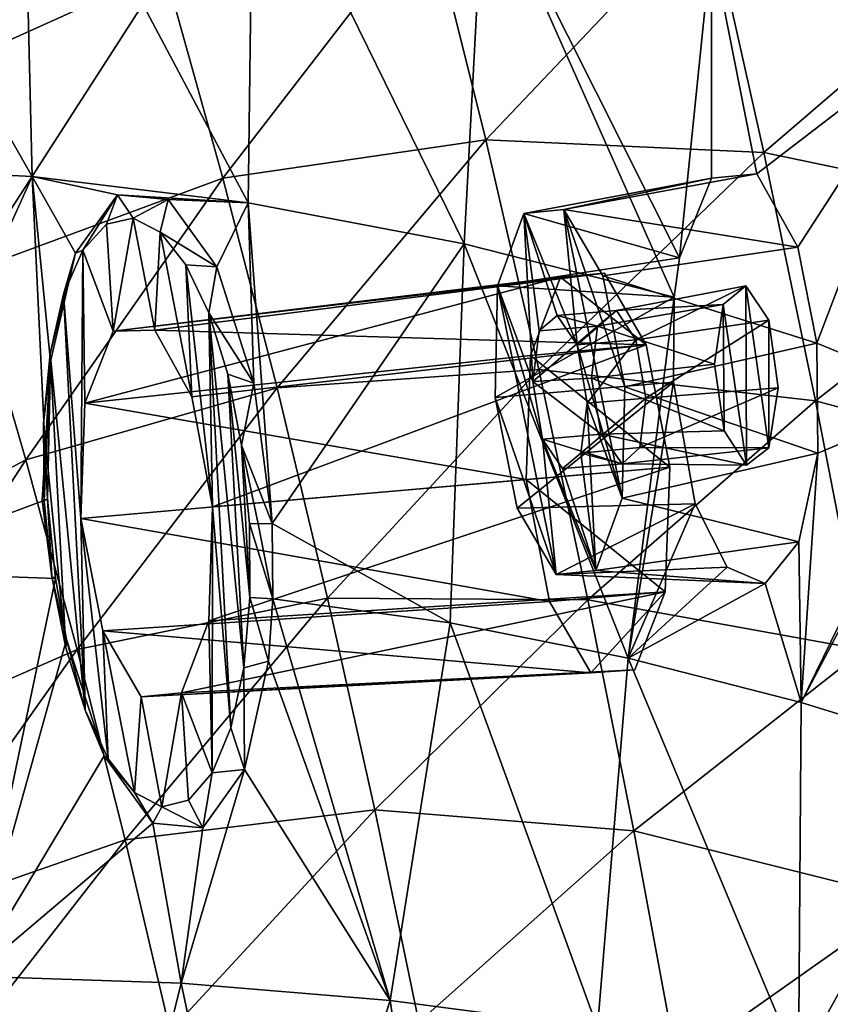
# Model space of a CAD drawing. Units: inches. Extents: x -8 to 238, y -75 to 99.
# Drawn here: x 10 to 16, y -2 to 5 of the extents above; entities that cross this region are included whole.
import ezdxf

# ---------------------------------------------------------------- set-up
doc = ezdxf.new("R2010")
doc.units = ezdxf.units.IN
doc.header["$MEASUREMENT"] = 0
doc.layers.add('699', color=7, linetype='Continuous')

msp = doc.modelspace()

# ---------------------------------------------------------------- linework, layer by layer
at = {"layer": '699', "color": 5, "linetype": 'Continuous'}
for points in [[(8.2303, 7.2378, 679.7662), (9.8509, 7.1185, 675.38), (9.9193, 4.2792, 675.7312), (8.2303, 7.2378, 679.7662)], [(8.3966, 4.3554, 679.8773), (8.2303, 7.2378, 679.7662), (9.9193, 4.2792, 675.7312), (8.3966, 4.3554, 679.8773)], [(9.0614, 4.9356, 739.3939), (10.4165, 7.2213, 737.3065), (8.6087, 6.2539, 739.2971), (9.0614, 4.9356, 739.3939)], [(9.0614, 4.9356, 739.3939), (10.8618, 5.7496, 737.4101), (10.4165, 7.2213, 737.3065), (9.0614, 4.9356, 739.3939)], [(9.8509, 7.1185, 675.38), (11.4906, 6.8591, 671.0292), (11.4556, 4.0936, 671.6127), (9.8509, 7.1185, 675.38)], [(9.9193, 4.2792, 675.7312), (9.8509, 7.1185, 675.38), (11.4556, 4.0936, 671.6127), (9.9193, 4.2792, 675.7312)], [(11.4556, 4.0936, 671.6127), (11.4906, 6.8591, 671.0292), (12.9931, 3.8019, 667.533), (11.4556, 4.0936, 671.6127)], [(11.4906, 6.8591, 671.0292), (13.1338, 6.4641, 666.7282), (12.9931, 3.8019, 667.533), (11.4906, 6.8591, 671.0292)], [(12.9931, 3.8019, 667.533), (13.1338, 6.4641, 666.7282), (14.4871, 3.4231, 663.5954), (12.9931, 3.8019, 667.533)], [(13.1338, 6.4641, 666.7282), (14.7509, 5.9315, 662.5327), (14.525, 3.7024, 663.4508), (13.1338, 6.4641, 666.7282)], [(14.4871, 3.4231, 663.5954), (13.1338, 6.4641, 666.7282), (14.525, 3.7024, 663.4508), (14.4871, 3.4231, 663.5954)], [(11.2758, 4.2681, 737.5019), (12.742, 6.1651, 735.1896), (10.8618, 5.7496, 737.4101), (11.2758, 4.2681, 737.5019)], [(11.2758, 4.2681, 737.5019), (13.1462, 4.5407, 735.2873), (12.742, 6.1651, 735.1896), (11.2758, 4.2681, 737.5019)], [(13.1462, 4.5407, 735.2873), (14.7297, 6.209, 732.672), (12.742, 6.1651, 735.1896), (13.1462, 4.5407, 735.2873)], [(13.1462, 4.5407, 735.2873), (15.1244, 4.4511, 732.7683), (14.7297, 6.209, 732.672), (13.1462, 4.5407, 735.2873)], [(15.1244, 4.4511, 732.7683), (16.8128, 5.8995, 729.827), (14.7297, 6.209, 732.672), (15.1244, 4.4511, 732.7683)], [(14.525, 3.7024, 663.4508), (14.7509, 5.9315, 662.5327), (14.7522, 4.2684, 662.7585), (14.525, 3.7024, 663.4508)], [(16.3121, 5.6777, 658.4648), (16.3295, 5.2602, 658.4593), (14.7509, 5.9315, 662.5327), (16.3121, 5.6777, 658.4648)], [(14.7509, 5.9315, 662.5327), (16.3295, 5.2602, 658.4593), (15.0744, 4.2978, 661.8932), (14.7509, 5.9315, 662.5327)], [(14.7522, 4.2684, 662.7585), (14.7509, 5.9315, 662.5327), (15.0744, 4.2978, 661.8932), (14.7522, 4.2684, 662.7585)], [(15.1244, 4.4511, 732.7683), (17.1992, 4.0168, 729.9139), (16.8128, 5.8995, 729.827), (15.1244, 4.4511, 732.7683)], [(9.4821, 3.6057, 739.4782), (10.8618, 5.7496, 737.4101), (9.0614, 4.9356, 739.3939), (9.4821, 3.6057, 739.4782)], [(9.4821, 3.6057, 739.4782), (11.2758, 4.2681, 737.5019), (10.8618, 5.7496, 737.4101), (9.4821, 3.6057, 739.4782)], [(15.0744, 4.2978, 661.8932), (16.3295, 5.2602, 658.4593), (15.366, 3.7772, 661.187), (15.0744, 4.2978, 661.8932)], [(15.366, 3.7772, 661.187), (16.3295, 5.2602, 658.4593), (15.4999, 3.0961, 660.925), (15.366, 3.7772, 661.187)], [(16.3295, 5.2602, 658.4593), (16.4504, 2.7053, 658.4304), (15.4999, 3.0961, 660.925), (16.3295, 5.2602, 658.4593)], [(11.6616, 2.7783, 737.5829), (13.1462, 4.5407, 735.2873), (11.2758, 4.2681, 737.5019), (11.6616, 2.7783, 737.5829)], [(11.6616, 2.7783, 737.5829), (13.5224, 2.9089, 735.3745), (13.1462, 4.5407, 735.2873), (11.6616, 2.7783, 737.5829)], [(13.5224, 2.9089, 735.3745), (15.1244, 4.4511, 732.7683), (13.1462, 4.5407, 735.2873), (13.5224, 2.9089, 735.3745)], [(13.5224, 2.9089, 735.3745), (15.492, 2.6863, 732.8545), (15.1244, 4.4511, 732.7683), (13.5224, 2.9089, 735.3745)], [(15.492, 2.6863, 732.8545), (17.1992, 4.0168, 729.9139), (15.1244, 4.4511, 732.7683), (15.492, 2.6863, 732.8545)], [(8.6533, 1.4733, 679.7937), (8.3966, 4.3554, 679.8773), (9.9193, 4.2792, 675.7312), (8.6533, 1.4733, 679.7937)], [(8.6533, 1.4733, 679.7937), (9.9193, 4.2792, 675.7312), (10.0282, 1.987, 675.9114), (8.6533, 1.4733, 679.7937)], [(9.9193, 4.2792, 675.7312), (11.4556, 4.0936, 671.6127), (10.5251, 4.1501, 674.1155), (9.9193, 4.2792, 675.7312)], [(10.0282, 1.987, 675.9114), (9.9193, 4.2792, 675.7312), (10.0508, 2.9639, 675.6401), (10.0282, 1.987, 675.9114)], [(10.0508, 2.9639, 675.6401), (9.9193, 4.2792, 675.7312), (10.2279, 3.7347, 675.0059), (10.0508, 2.9639, 675.6401)], [(10.2279, 3.7347, 675.0059), (9.9193, 4.2792, 675.7312), (10.5251, 4.1501, 674.1155), (10.2279, 3.7347, 675.0059)], [(14.7522, 4.2684, 662.7585), (15.0744, 4.2978, 661.8932), (13.7011, 4.0451, 661.4418), (14.7522, 4.2684, 662.7585)], [(15.0744, 4.2978, 661.8932), (15.366, 3.7772, 661.187), (13.7011, 4.0451, 661.4418), (15.0744, 4.2978, 661.8932)], [(9.8741, 2.266, 739.5514), (11.2758, 4.2681, 737.5019), (9.4821, 3.6057, 739.4782), (9.8741, 2.266, 739.5514)], [(9.8741, 2.266, 739.5514), (11.6616, 2.7783, 737.5829), (11.2758, 4.2681, 737.5019), (9.8741, 2.266, 739.5514)], [(14.525, 3.7024, 663.4508), (14.7522, 4.2684, 662.7585), (13.4177, 4.0167, 662.2246), (14.525, 3.7024, 663.4508)], [(13.4177, 4.0167, 662.2246), (14.7522, 4.2684, 662.7585), (13.7011, 4.0451, 661.4418), (13.4177, 4.0167, 662.2246)], [(10.2279, 3.7347, 675.0059), (10.5251, 4.1501, 674.1155), (10.2786, 3.7565, 674.5769), (10.2279, 3.7347, 675.0059)], [(10.2786, 3.7565, 674.5769), (10.5251, 4.1501, 674.1155), (10.4485, 3.9421, 674.0797), (10.2786, 3.7565, 674.5769)], [(10.4485, 3.9421, 674.0797), (10.5251, 4.1501, 674.1155), (10.6367, 3.9838, 673.5622), (10.4485, 3.9421, 674.0797)], [(10.5251, 4.1501, 674.1155), (11.4556, 4.0936, 671.6127), (10.8869, 4.117, 673.1488), (10.5251, 4.1501, 674.1155)], [(10.5251, 4.1501, 674.1155), (10.8869, 4.117, 673.1488), (10.6367, 3.9838, 673.5622), (10.5251, 4.1501, 674.1155)], [(10.6367, 3.9838, 673.5622), (10.8869, 4.117, 673.1488), (10.8295, 3.8837, 673.0607), (10.6367, 3.9838, 673.5622)], [(10.8869, 4.117, 673.1488), (11.2325, 3.6372, 672.3066), (10.8295, 3.8837, 673.0607), (10.8869, 4.117, 673.1488)], [(10.8869, 4.117, 673.1488), (11.4556, 4.0936, 671.6127), (11.2325, 3.6372, 672.3066), (10.8869, 4.117, 673.1488)], [(11.2325, 3.6372, 672.3066), (11.4556, 4.0936, 671.6127), (11.4962, 2.8103, 671.7551), (11.2325, 3.6372, 672.3066)], [(11.4556, 4.0936, 671.6127), (12.9931, 3.8019, 667.533), (11.6259, 1.8125, 671.6036), (11.4556, 4.0936, 671.6127)], [(11.4962, 2.8103, 671.7551), (11.4556, 4.0936, 671.6127), (11.6259, 1.8125, 671.6036), (11.4962, 2.8103, 671.7551)], [(13.2304, 3.5027, 662.8602), (13.4177, 4.0167, 662.2246), (13.4811, 2.8237, 662.3364), (13.2304, 3.5027, 662.8602)], [(13.2304, 3.5027, 662.8602), (14.525, 3.7024, 663.4508), (13.4177, 4.0167, 662.2246), (13.2304, 3.5027, 662.8602)], [(13.4177, 4.0167, 662.2246), (13.7011, 4.0451, 661.4418), (13.7971, 3.0831, 661.4091), (13.4177, 4.0167, 662.2246)], [(13.4811, 2.8237, 662.3364), (13.4177, 4.0167, 662.2246), (13.5256, 3.1822, 662.1289), (13.4811, 2.8237, 662.3364)], [(13.5256, 3.1822, 662.1289), (13.4177, 4.0167, 662.2246), (13.6547, 3.2916, 661.7492), (13.5256, 3.1822, 662.1289)], [(13.6547, 3.2916, 661.7492), (13.4177, 4.0167, 662.2246), (13.7971, 3.0831, 661.4091), (13.6547, 3.2916, 661.7492)], [(13.7011, 4.0451, 661.4418), (13.9776, 3.5735, 660.7975), (14.135, 2.7857, 660.555), (13.7011, 4.0451, 661.4418)], [(13.7011, 4.0451, 661.4418), (14.135, 2.7857, 660.555), (14.1169, 1.9928, 660.7943), (13.7011, 4.0451, 661.4418)], [(13.7011, 4.0451, 661.4418), (14.1169, 1.9928, 660.7943), (13.7971, 3.0831, 661.4091), (13.7011, 4.0451, 661.4418)], [(13.7011, 4.0451, 661.4418), (15.366, 3.7772, 661.187), (13.9776, 3.5735, 660.7975), (13.7011, 4.0451, 661.4418)], [(15.492, 2.6863, 732.8545), (17.5598, 2.1274, 729.9911), (17.1992, 4.0168, 729.9139), (15.492, 2.6863, 732.8545)], [(10.2786, 3.7565, 674.5769), (10.4485, 3.9421, 674.0797), (10.4965, 3.1801, 674.102), (10.2786, 3.7565, 674.5769)], [(10.4485, 3.9421, 674.0797), (10.6367, 3.9838, 673.5622), (10.4965, 3.1801, 674.102), (10.4485, 3.9421, 674.0797)], [(10.4965, 3.1801, 674.102), (10.6367, 3.9838, 673.5622), (10.7917, 3.1868, 673.3006), (10.4965, 3.1801, 674.102)], [(10.6367, 3.9838, 673.5622), (10.8295, 3.8837, 673.0607), (10.7917, 3.1868, 673.3006), (10.6367, 3.9838, 673.5622)], [(10.7917, 3.1868, 673.3006), (10.8295, 3.8837, 673.0607), (11.0544, 2.7145, 672.6839), (10.7917, 3.1868, 673.3006)], [(10.8295, 3.8837, 673.0607), (11.2325, 3.6372, 672.3066), (11.0135, 3.6513, 672.6088), (10.8295, 3.8837, 673.0607)], [(10.8295, 3.8837, 673.0607), (11.0135, 3.6513, 672.6088), (11.0544, 2.7145, 672.6839), (10.8295, 3.8837, 673.0607)], [(12.9931, 3.8019, 667.533), (12.8923, 1.1064, 668.3127), (11.6259, 1.8125, 671.6036), (12.9931, 3.8019, 667.533)], [(14.1583, 0.8568, 664.9247), (12.8923, 1.1064, 668.3127), (12.9931, 3.8019, 667.533), (14.1583, 0.8568, 664.9247)], [(14.1583, 0.8568, 664.9247), (12.9931, 3.8019, 667.533), (14.4871, 3.4231, 663.5954), (14.1583, 0.8568, 664.9247)], [(10.0508, 2.9639, 675.6401), (10.2279, 3.7347, 675.0059), (10.0477, 3.0227, 675.3534), (10.0508, 2.9639, 675.6401)], [(10.0477, 3.0227, 675.3534), (10.2279, 3.7347, 675.0059), (10.1425, 3.4435, 675.0095), (10.0477, 3.0227, 675.3534)], [(10.1425, 3.4435, 675.0095), (10.2279, 3.7347, 675.0059), (10.2786, 3.7565, 674.5769), (10.1425, 3.4435, 675.0095)], [(10.1425, 3.4435, 675.0095), (10.2786, 3.7565, 674.5769), (10.266, 1.8488, 675.0053), (10.1425, 3.4435, 675.0095)], [(10.266, 1.8488, 675.0053), (10.2786, 3.7565, 674.5769), (10.2946, 2.6685, 674.7553), (10.266, 1.8488, 675.0053)], [(10.2946, 2.6685, 674.7553), (10.2786, 3.7565, 674.5769), (10.4965, 3.1801, 674.102), (10.2946, 2.6685, 674.7553)], [(15.366, 3.7772, 661.187), (15.4999, 3.0961, 660.925), (13.9776, 3.5735, 660.7975), (15.366, 3.7772, 661.187)], [(11.0135, 3.6513, 672.6088), (11.2325, 3.6372, 672.3066), (11.1759, 3.3102, 672.2369), (11.0135, 3.6513, 672.6088)], [(11.0135, 3.6513, 672.6088), (11.1759, 3.3102, 672.2369), (11.2026, 1.9306, 672.4423), (11.0135, 3.6513, 672.6088)], [(11.0135, 3.6513, 672.6088), (11.2026, 1.9306, 672.4423), (11.0544, 2.7145, 672.6839), (11.0135, 3.6513, 672.6088)], [(14.4871, 3.4231, 663.5954), (14.525, 3.7024, 663.4508), (13.2304, 3.5027, 662.8602), (14.4871, 3.4231, 663.5954)], [(8.1426, 1.3505, 741.3001), (9.8741, 2.266, 739.5514), (9.4821, 3.6057, 739.4782), (8.1426, 1.3505, 741.3001)], [(10.4965, 3.1801, 674.102), (10.7917, 3.1868, 673.3006), (13.9913, 3.5931, 674.4752), (10.4965, 3.1801, 674.102)], [(13.6765, 3.5634, 675.3343), (10.4965, 3.1801, 674.102), (13.9913, 3.5931, 674.4752), (13.6765, 3.5634, 675.3343)], [(13.9913, 3.5931, 674.4752), (10.7917, 3.1868, 673.3006), (14.2877, 3.083, 673.7768), (13.9913, 3.5931, 674.4752)], [(11.2325, 3.6372, 672.3066), (11.4962, 2.8103, 671.7551), (11.1759, 3.3102, 672.2369), (11.2325, 3.6372, 672.3066)], [(13.6765, 3.5634, 675.3343), (13.9913, 3.5931, 674.4752), (14.2877, 3.083, 673.7768), (13.6765, 3.5634, 675.3343)], [(13.9776, 3.5735, 660.7975), (15.4999, 3.0961, 660.925), (14.135, 2.7857, 660.555), (13.9776, 3.5735, 660.7975)], [(10.2946, 2.6685, 674.7553), (10.4965, 3.1801, 674.102), (13.6765, 3.5634, 675.3343), (10.2946, 2.6685, 674.7553)], [(13.464, 3.0066, 676.0251), (10.2946, 2.6685, 674.7553), (13.6765, 3.5634, 675.3343), (13.464, 3.0066, 676.0251)], [(13.2123, 2.7098, 663.0995), (13.2304, 3.5027, 662.8602), (13.6463, 1.4504, 662.2127), (13.2123, 2.7098, 663.0995)], [(13.2123, 2.7098, 663.0995), (14.4871, 3.4231, 663.5954), (13.2304, 3.5027, 662.8602), (13.2123, 2.7098, 663.0995)], [(13.6463, 1.4504, 662.2127), (13.2304, 3.5027, 662.8602), (13.5503, 2.4125, 662.2454), (13.6463, 1.4504, 662.2127)], [(13.5503, 2.4125, 662.2454), (13.2304, 3.5027, 662.8602), (13.4811, 2.8237, 662.3364), (13.5503, 2.4125, 662.2454)], [(13.464, 3.0066, 676.0251), (13.6765, 3.5634, 675.3343), (14.2877, 3.083, 673.7768), (13.464, 3.0066, 676.0251)], [(14.0756, 3.327, 661.8921), (14.2144, 3.1195, 661.5615), (14.9967, 3.5027, 662.2221), (14.0756, 3.327, 661.8921)], [(14.8352, 3.3701, 662.6742), (14.0756, 3.327, 661.8921), (14.9967, 3.5027, 662.2221), (14.8352, 3.3701, 662.6742)], [(14.9967, 3.5027, 662.2221), (14.2144, 3.1195, 661.5615), (15.1584, 3.258, 661.8264), (14.9967, 3.5027, 662.2221)], [(14.8352, 3.3701, 662.6742), (14.9967, 3.5027, 662.2221), (14.9999, 2.229, 662.4061), (14.8352, 3.3701, 662.6742)], [(14.9967, 3.5027, 662.2221), (15.1584, 3.258, 661.8264), (15.16, 2.3518, 661.9592), (14.9967, 3.5027, 662.2221)], [(14.9967, 3.5027, 662.2221), (15.16, 2.3518, 661.9592), (14.9999, 2.229, 662.4061), (14.9967, 3.5027, 662.2221)], [(10.0477, 3.0227, 675.3534), (10.1425, 3.4435, 675.0095), (10.2954, 0.4867, 675.2207), (10.0477, 3.0227, 675.3534)], [(10.2954, 0.4867, 675.2207), (10.1425, 3.4435, 675.0095), (10.266, 1.8488, 675.0053), (10.2954, 0.4867, 675.2207)], [(14.481, 2.8179, 663.7073), (14.4871, 3.4231, 663.5954), (13.2123, 2.7098, 663.0995), (14.481, 2.8179, 663.7073)], [(13.9411, 3.2149, 662.2871), (14.0756, 3.327, 661.8921), (14.8352, 3.3701, 662.6742), (13.9411, 3.2149, 662.2871)], [(14.7721, 2.9463, 662.9071), (13.9411, 3.2149, 662.2871), (14.8352, 3.3701, 662.6742), (14.7721, 2.9463, 662.9071)], [(14.1583, 0.8568, 664.9247), (14.4871, 3.4231, 663.5954), (14.481, 2.8179, 663.7073), (14.1583, 0.8568, 664.9247)], [(14.8411, 2.471, 662.7943), (14.7721, 2.9463, 662.9071), (14.8352, 3.3701, 662.6742), (14.8411, 2.471, 662.7943)], [(14.8411, 2.471, 662.7943), (14.8352, 3.3701, 662.6742), (14.9999, 2.229, 662.4061), (14.8411, 2.471, 662.7943)], [(11.1759, 3.3102, 672.2369), (11.4962, 2.8103, 671.7551), (11.3104, 2.8752, 671.959), (11.1759, 3.3102, 672.2369)], [(11.1759, 3.3102, 672.2369), (11.3104, 2.8752, 671.959), (11.4241, 0.7881, 672.0793), (11.1759, 3.3102, 672.2369)], [(11.1759, 3.3102, 672.2369), (11.4241, 0.7881, 672.0793), (11.333, 0.3603, 672.4185), (11.1759, 3.3102, 672.2369)], [(11.1759, 3.3102, 672.2369), (11.333, 0.3603, 672.4185), (11.2026, 1.9306, 672.4423), (11.1759, 3.3102, 672.2369)], [(13.5256, 3.1822, 662.1289), (13.6547, 3.2916, 661.7492), (13.9411, 3.2149, 662.2871), (13.5256, 3.1822, 662.1289)], [(13.6547, 3.2916, 661.7492), (13.7971, 3.0831, 661.4091), (14.0756, 3.327, 661.8921), (13.6547, 3.2916, 661.7492)], [(13.9411, 3.2149, 662.2871), (13.6547, 3.2916, 661.7492), (14.0756, 3.327, 661.8921), (13.9411, 3.2149, 662.2871)], [(13.7971, 3.0831, 661.4091), (14.2144, 3.1195, 661.5615), (14.0756, 3.327, 661.8921), (13.7971, 3.0831, 661.4091)], [(14.2144, 3.1195, 661.5615), (14.2839, 2.7033, 661.471), (15.1584, 3.258, 661.8264), (14.2144, 3.1195, 661.5615)], [(15.1584, 3.258, 661.8264), (14.2839, 2.7033, 661.471), (15.2268, 2.7768, 661.716), (15.1584, 3.258, 661.8264)], [(15.1584, 3.258, 661.8264), (15.2268, 2.7768, 661.716), (15.16, 2.3518, 661.9592), (15.1584, 3.258, 661.8264)], [(10.7917, 3.1868, 673.3006), (11.0544, 2.7145, 672.6839), (14.2877, 3.083, 673.7768), (10.7917, 3.1868, 673.3006)], [(13.4811, 2.8237, 662.3364), (13.5256, 3.1822, 662.1289), (13.9411, 3.2149, 662.2871), (13.4811, 2.8237, 662.3364)], [(13.8988, 2.8455, 662.4913), (13.4811, 2.8237, 662.3364), (13.9411, 3.2149, 662.2871), (13.8988, 2.8455, 662.4913)], [(13.8988, 2.8455, 662.4913), (13.9411, 3.2149, 662.2871), (14.7721, 2.9463, 662.9071), (13.8988, 2.8455, 662.4913)], [(11.0544, 2.7145, 672.6839), (11.2026, 1.9306, 672.4423), (14.2877, 3.083, 673.7768), (11.0544, 2.7145, 672.6839)], [(11.2026, 1.9306, 672.4423), (14.4548, 2.2148, 673.5027), (14.2877, 3.083, 673.7768), (11.2026, 1.9306, 672.4423)], [(14.4548, 2.2148, 673.5027), (13.464, 3.0066, 676.0251), (14.2877, 3.083, 673.7768), (14.4548, 2.2148, 673.5027)], [(13.7971, 3.0831, 661.4091), (13.8663, 2.6693, 661.3185), (14.2144, 3.1195, 661.5615), (13.7971, 3.0831, 661.4091)], [(13.7971, 3.0831, 661.4091), (14.1169, 1.9928, 660.7943), (13.8663, 2.6693, 661.3185), (13.7971, 3.0831, 661.4091)], [(14.2144, 3.1195, 661.5615), (13.8663, 2.6693, 661.3185), (14.2839, 2.7033, 661.471), (14.2144, 3.1195, 661.5615)], [(15.4999, 3.0961, 660.925), (15.507, 2.3124, 661.0237), (14.135, 2.7857, 660.555), (15.4999, 3.0961, 660.925)], [(15.4999, 3.0961, 660.925), (16.4504, 2.7053, 658.4304), (15.507, 2.3124, 661.0237), (15.4999, 3.0961, 660.925)], [(10.0003, 2.5237, 675.5864), (10.0508, 2.9639, 675.6401), (10.0477, 3.0227, 675.3534), (10.0003, 2.5237, 675.5864)], [(10.0003, 2.5237, 675.5864), (10.0477, 3.0227, 675.3534), (10.1592, 0.9286, 675.4955), (10.0003, 2.5237, 675.5864)], [(10.0477, 3.0227, 675.3534), (10.2954, 0.4867, 675.2207), (10.1592, 0.9286, 675.4955), (10.0477, 3.0227, 675.3534)], [(10.0282, 1.987, 675.9114), (10.0508, 2.9639, 675.6401), (9.9911, 1.9783, 675.8044), (10.0282, 1.987, 675.9114)], [(9.9911, 1.9783, 675.8044), (10.0508, 2.9639, 675.6401), (10.0048, 1.9721, 675.6912), (9.9911, 1.9783, 675.8044)], [(10.0048, 1.9721, 675.6912), (10.0508, 2.9639, 675.6401), (10.0003, 2.5237, 675.5864), (10.0048, 1.9721, 675.6912)], [(13.4334, 2.1256, 676.2896), (10.2946, 2.6685, 674.7553), (13.464, 3.0066, 676.0251), (13.4334, 2.1256, 676.2896)], [(14.4548, 2.2148, 673.5027), (13.4334, 2.1256, 676.2896), (13.464, 3.0066, 676.0251), (14.4548, 2.2148, 673.5027)], [(14.8411, 2.471, 662.7943), (13.8988, 2.8455, 662.4913), (14.7721, 2.9463, 662.9071), (14.8411, 2.471, 662.7943)], [(11.3104, 2.8752, 671.959), (11.4962, 2.8103, 671.7551), (11.4089, 2.3697, 671.7936), (11.3104, 2.8752, 671.959)], [(11.3104, 2.8752, 671.959), (11.4089, 2.3697, 671.7936), (11.4679, 1.2872, 671.8555), (11.3104, 2.8752, 671.959)], [(11.3104, 2.8752, 671.959), (11.4679, 1.2872, 671.8555), (11.4241, 0.7881, 672.0793), (11.3104, 2.8752, 671.959)], [(12.0211, 1.2813, 737.6541), (13.5224, 2.9089, 735.3745), (11.6616, 2.7783, 737.5829), (12.0211, 1.2813, 737.6541)], [(12.0211, 1.2813, 737.6541), (13.8728, 1.271, 735.4521), (13.5224, 2.9089, 735.3745), (12.0211, 1.2813, 737.6541)], [(13.8728, 1.271, 735.4521), (15.492, 2.6863, 732.8545), (13.5224, 2.9089, 735.3745), (13.8728, 1.271, 735.4521)], [(11.4962, 2.8103, 671.7551), (11.6259, 1.8125, 671.6036), (11.4089, 2.3697, 671.7936), (11.4962, 2.8103, 671.7551)], [(13.3697, 1.922, 662.857), (14.481, 2.8179, 663.7073), (13.2123, 2.7098, 663.0995), (13.3697, 1.922, 662.857)], [(14.6363, 1.954, 663.4319), (14.481, 2.8179, 663.7073), (13.3697, 1.922, 662.857), (14.6363, 1.954, 663.4319)], [(13.9676, 2.4489, 662.3978), (13.4811, 2.8237, 662.3364), (13.8988, 2.8455, 662.4913), (13.9676, 2.4489, 662.3978)], [(13.5503, 2.4125, 662.2454), (13.4811, 2.8237, 662.3364), (13.9676, 2.4489, 662.3978), (13.5503, 2.4125, 662.2454)], [(13.9676, 2.4489, 662.3978), (13.8988, 2.8455, 662.4913), (14.8411, 2.471, 662.7943), (13.9676, 2.4489, 662.3978)], [(14.6363, 1.954, 663.4319), (14.1583, 0.8568, 664.9247), (14.481, 2.8179, 663.7073), (14.6363, 1.954, 663.4319)], [(10.2401, 0.9182, 739.6145), (11.6616, 2.7783, 737.5829), (9.8741, 2.266, 739.5514), (10.2401, 0.9182, 739.6145)], [(10.2401, 0.9182, 739.6145), (12.0211, 1.2813, 737.6541), (11.6616, 2.7783, 737.5829), (10.2401, 0.9182, 739.6145)], [(14.135, 2.7857, 660.555), (15.507, 2.3124, 661.0237), (14.1169, 1.9928, 660.7943), (14.135, 2.7857, 660.555)], [(14.2839, 2.7033, 661.471), (14.2413, 2.3545, 661.671), (15.2268, 2.7768, 661.716), (14.2839, 2.7033, 661.471)], [(15.2268, 2.7768, 661.716), (14.2413, 2.3545, 661.671), (15.16, 2.3518, 661.9592), (15.2268, 2.7768, 661.716)], [(10.266, 1.8488, 675.0053), (10.2946, 2.6685, 674.7553), (13.4334, 2.1256, 676.2896), (10.266, 1.8488, 675.0053)], [(13.3697, 1.922, 662.857), (13.2123, 2.7098, 663.0995), (13.6463, 1.4504, 662.2127), (13.3697, 1.922, 662.857)], [(13.8663, 2.6693, 661.3185), (13.8215, 2.3122, 661.5266), (14.2839, 2.7033, 661.471), (13.8663, 2.6693, 661.3185)], [(14.2839, 2.7033, 661.471), (13.8215, 2.3122, 661.5266), (14.2413, 2.3545, 661.671), (14.2839, 2.7033, 661.471)], [(13.8663, 2.6693, 661.3185), (13.9297, 1.4788, 661.4299), (13.8215, 2.3122, 661.5266), (13.8663, 2.6693, 661.3185)], [(14.1169, 1.9928, 660.7943), (13.9297, 1.4788, 661.4299), (13.8663, 2.6693, 661.3185), (14.1169, 1.9928, 660.7943)], [(13.8728, 1.271, 735.4521), (15.8347, 0.9156, 732.9315), (15.492, 2.6863, 732.8545), (13.8728, 1.271, 735.4521)], [(16.4504, 2.7053, 658.4304), (16.4576, 2.5678, 658.4291), (15.3888, 0.5413, 661.6353), (16.4504, 2.7053, 658.4304)], [(16.4504, 2.7053, 658.4304), (15.3888, 0.5413, 661.6353), (15.507, 2.3124, 661.0237), (16.4504, 2.7053, 658.4304)], [(15.8347, 0.9156, 732.9315), (17.5598, 2.1274, 729.9911), (15.492, 2.6863, 732.8545), (15.8347, 0.9156, 732.9315)], [(10.0048, 1.9721, 675.6912), (10.0003, 2.5237, 675.5864), (10.0603, 1.4361, 675.6552), (10.0048, 1.9721, 675.6912)], [(10.0003, 2.5237, 675.5864), (10.1592, 0.9286, 675.4955), (10.0603, 1.4361, 675.6552), (10.0003, 2.5237, 675.5864)], [(16.4576, 2.5678, 658.4291), (16.5935, 0.1682, 658.4091), (15.3888, 0.5413, 661.6353), (16.4576, 2.5678, 658.4291)], [(13.9676, 2.4489, 662.3978), (14.8411, 2.471, 662.7943), (14.9999, 2.229, 662.4061), (13.9676, 2.4489, 662.3978)], [(14.1158, 2.2384, 662.0423), (13.5503, 2.4125, 662.2454), (13.9676, 2.4489, 662.3978), (14.1158, 2.2384, 662.0423)], [(13.9297, 1.4788, 661.4299), (13.6463, 1.4504, 662.2127), (13.5503, 2.4125, 662.2454), (13.9297, 1.4788, 661.4299)], [(13.9297, 1.4788, 661.4299), (13.5503, 2.4125, 662.2454), (13.6929, 2.204, 661.9047), (13.9297, 1.4788, 661.4299)], [(13.6929, 2.204, 661.9047), (13.5503, 2.4125, 662.2454), (14.1158, 2.2384, 662.0423), (13.6929, 2.204, 661.9047)], [(14.1158, 2.2384, 662.0423), (13.9676, 2.4489, 662.3978), (14.9999, 2.229, 662.4061), (14.1158, 2.2384, 662.0423)], [(11.4089, 2.3697, 671.7936), (11.6259, 1.8125, 671.6036), (11.5267, 1.8108, 671.6621), (11.4089, 2.3697, 671.7936)], [(11.4646, 1.8129, 671.7558), (11.4089, 2.3697, 671.7936), (11.5267, 1.8108, 671.6621), (11.4646, 1.8129, 671.7558)], [(11.4089, 2.3697, 671.7936), (11.4646, 1.8129, 671.7558), (11.4679, 1.2872, 671.8555), (11.4089, 2.3697, 671.7936)], [(13.8215, 2.3122, 661.5266), (13.9297, 1.4788, 661.4299), (13.6929, 2.204, 661.9047), (13.8215, 2.3122, 661.5266)], [(13.8215, 2.3122, 661.5266), (13.6929, 2.204, 661.9047), (14.1158, 2.2384, 662.0423), (13.8215, 2.3122, 661.5266)], [(14.2413, 2.3545, 661.671), (13.8215, 2.3122, 661.5266), (14.1158, 2.2384, 662.0423), (14.2413, 2.3545, 661.671)], [(14.2413, 2.3545, 661.671), (14.1158, 2.2384, 662.0423), (15.16, 2.3518, 661.9592), (14.2413, 2.3545, 661.671)], [(15.16, 2.3518, 661.9592), (14.1158, 2.2384, 662.0423), (14.9999, 2.229, 662.4061), (15.16, 2.3518, 661.9592)], [(15.507, 2.3124, 661.0237), (15.3724, 1.6818, 661.4872), (14.1169, 1.9928, 660.7943), (15.507, 2.3124, 661.0237)], [(15.507, 2.3124, 661.0237), (15.3888, 0.5413, 661.6353), (15.3724, 1.6818, 661.4872), (15.507, 2.3124, 661.0237)], [(8.5087, 0.1607, 741.3563), (9.8741, 2.266, 739.5514), (8.1426, 1.3505, 741.3001), (8.5087, 0.1607, 741.3563)], [(8.5087, 0.1607, 741.3563), (10.2401, 0.9182, 739.6145), (9.8741, 2.266, 739.5514), (8.5087, 0.1607, 741.3563)], [(11.2026, 1.9306, 672.4423), (11.1751, 1.1211, 672.6858), (14.4548, 2.2148, 673.5027), (11.2026, 1.9306, 672.4423)], [(14.4548, 2.2148, 673.5027), (11.1751, 1.1211, 672.6858), (14.4226, 1.3268, 673.7729), (14.4548, 2.2148, 673.5027)], [(14.4548, 2.2148, 673.5027), (14.4226, 1.3268, 673.7729), (13.4334, 2.1256, 676.2896), (14.4548, 2.2148, 673.5027)], [(13.6, 1.2596, 676.0163), (10.266, 1.8488, 675.0053), (13.4334, 2.1256, 676.2896), (13.6, 1.2596, 676.0163)], [(14.4226, 1.3268, 673.7729), (13.6, 1.2596, 676.0163), (13.4334, 2.1256, 676.2896), (14.4226, 1.3268, 673.7729)], [(10.0846, 1.4211, 675.8799), (8.6533, 1.4733, 679.7937), (10.0282, 1.987, 675.9114), (10.0846, 1.4211, 675.8799)], [(10.0282, 1.987, 675.9114), (9.9911, 1.9783, 675.8044), (10.0603, 1.4361, 675.6552), (10.0282, 1.987, 675.9114)], [(9.9911, 1.9783, 675.8044), (10.0048, 1.9721, 675.6912), (10.0603, 1.4361, 675.6552), (9.9911, 1.9783, 675.8044)], [(10.0846, 1.4211, 675.8799), (10.0282, 1.987, 675.9114), (10.0603, 1.4361, 675.6552), (10.0846, 1.4211, 675.8799)], [(14.1169, 1.9928, 660.7943), (15.3724, 1.6818, 661.4872), (13.9297, 1.4788, 661.4299), (14.1169, 1.9928, 660.7943)], [(11.2026, 1.9306, 672.4423), (11.2001, 0.0402, 672.8499), (11.1751, 1.1211, 672.6858), (11.2026, 1.9306, 672.4423)], [(11.333, 0.3603, 672.4185), (11.2001, 0.0402, 672.8499), (11.2026, 1.9306, 672.4423), (11.333, 0.3603, 672.4185)], [(14.6363, 1.954, 663.4319), (13.3697, 1.922, 662.857), (13.6463, 1.4504, 662.2127), (14.6363, 1.954, 663.4319)], [(14.8634, 1.5021, 662.8951), (14.6363, 1.954, 663.4319), (13.6463, 1.4504, 662.2127), (14.8634, 1.5021, 662.8951)], [(14.8634, 1.5021, 662.8951), (14.1583, 0.8568, 664.9247), (14.6363, 1.954, 663.4319), (14.8634, 1.5021, 662.8951)], [(10.4599, 0.1394, 674.8479), (10.2954, 0.4867, 675.2207), (10.266, 1.8488, 675.0053), (10.4599, 0.1394, 674.8479)], [(10.4218, 1.0491, 674.7526), (10.4599, 0.1394, 674.8479), (10.266, 1.8488, 675.0053), (10.4218, 1.0491, 674.7526)], [(10.4218, 1.0491, 674.7526), (10.266, 1.8488, 675.0053), (13.6, 1.2596, 676.0163), (10.4218, 1.0491, 674.7526)], [(11.6305, 1.2772, 671.6972), (11.4646, 1.8129, 671.7558), (11.5267, 1.8108, 671.6621), (11.6305, 1.2772, 671.6972)], [(11.4646, 1.8129, 671.7558), (11.6305, 1.2772, 671.6972), (11.4679, 1.2872, 671.8555), (11.4646, 1.8129, 671.7558)], [(11.6259, 1.8125, 671.6036), (11.6305, 1.2772, 671.6972), (11.5267, 1.8108, 671.6621), (11.6259, 1.8125, 671.6036)], [(12.8923, 1.1064, 668.3127), (11.6305, 1.2772, 671.6972), (11.6259, 1.8125, 671.6036), (12.8923, 1.1064, 668.3127)], [(15.3724, 1.6818, 661.4872), (15.133, 1.3874, 662.1847), (13.9297, 1.4788, 661.4299), (15.3724, 1.6818, 661.4872)], [(15.3724, 1.6818, 661.4872), (15.3888, 0.5413, 661.6353), (15.133, 1.3874, 662.1847), (15.3724, 1.6818, 661.4872)], [(10.0846, 1.4211, 675.8799), (9.4931, -1.4053, 678.1428), (8.6533, 1.4733, 679.7937), (10.0846, 1.4211, 675.8799)], [(15.133, 1.3874, 662.1847), (14.8634, 1.5021, 662.8951), (13.6463, 1.4504, 662.2127), (15.133, 1.3874, 662.1847)], [(13.9297, 1.4788, 661.4299), (15.133, 1.3874, 662.1847), (13.6463, 1.4504, 662.2127), (13.9297, 1.4788, 661.4299)], [(15.133, 1.3874, 662.1847), (14.1583, 0.8568, 664.9247), (14.8634, 1.5021, 662.8951), (15.133, 1.3874, 662.1847)], [(10.1626, 0.9888, 675.7617), (9.4931, -1.4053, 678.1428), (10.0846, 1.4211, 675.8799), (10.1626, 0.9888, 675.7617)], [(10.1626, 0.9888, 675.7617), (10.0846, 1.4211, 675.8799), (10.0603, 1.4361, 675.6552), (10.1626, 0.9888, 675.7617)], [(10.1592, 0.9286, 675.4955), (10.1626, 0.9888, 675.7617), (10.0603, 1.4361, 675.6552), (10.1592, 0.9286, 675.4955)], [(15.3888, 0.5413, 661.6353), (14.1583, 0.8568, 664.9247), (15.133, 1.3874, 662.1847), (15.3888, 0.5413, 661.6353)], [(10.5818, -0.436, 739.6685), (12.0211, 1.2813, 737.6541), (10.2401, 0.9182, 739.6145), (10.5818, -0.436, 739.6685)], [(10.5818, -0.436, 739.6685), (12.3566, -0.222, 737.7163), (12.0211, 1.2813, 737.6541), (10.5818, -0.436, 739.6685)], [(11.1751, 1.1211, 672.6858), (10.9815, 0.6091, 673.3223), (14.4226, 1.3268, 673.7729), (11.1751, 1.1211, 672.6858)], [(14.4226, 1.3268, 673.7729), (10.9815, 0.6091, 673.3223), (14.2072, 0.7733, 674.4708), (14.4226, 1.3268, 673.7729)], [(11.4679, 1.2872, 671.8555), (11.5998, 0.8343, 671.8738), (11.4241, 0.7881, 672.0793), (11.4679, 1.2872, 671.8555)], [(11.6305, 1.2772, 671.6972), (11.5998, 0.8343, 671.8738), (11.4679, 1.2872, 671.8555), (11.6305, 1.2772, 671.6972)], [(11.6305, 1.2772, 671.6972), (12.4653, -1.5771, 670.0412), (11.5998, 0.8343, 671.8738), (11.6305, 1.2772, 671.6972)], [(12.8923, 1.1064, 668.3127), (12.4653, -1.5771, 670.0412), (11.6305, 1.2772, 671.6972), (12.8923, 1.1064, 668.3127)], [(12.3566, -0.222, 737.7163), (13.8728, 1.271, 735.4521), (12.0211, 1.2813, 737.6541), (12.3566, -0.222, 737.7163)], [(12.3566, -0.222, 737.7163), (14.1996, -0.3721, 735.521), (13.8728, 1.271, 735.4521), (12.3566, -0.222, 737.7163)], [(14.4226, 1.3268, 673.7729), (13.8932, 0.7511, 675.3265), (13.6, 1.2596, 676.0163), (14.4226, 1.3268, 673.7729)], [(14.1996, -0.3721, 735.521), (15.8347, 0.9156, 732.9315), (13.8728, 1.271, 735.4521), (14.1996, -0.3721, 735.521)], [(14.4226, 1.3268, 673.7729), (14.2072, 0.7733, 674.4708), (13.8932, 0.7511, 675.3265), (14.4226, 1.3268, 673.7729)], [(13.8932, 0.7511, 675.3265), (10.4218, 1.0491, 674.7526), (13.6, 1.2596, 676.0163), (13.8932, 0.7511, 675.3265)], [(11.1751, 1.1211, 672.6858), (11.2001, 0.0402, 672.8499), (10.9815, 0.6091, 673.3223), (11.1751, 1.1211, 672.6858)], [(13.9402, -1.7729, 666.0453), (12.4653, -1.5771, 670.0412), (12.8923, 1.1064, 668.3127), (13.9402, -1.7729, 666.0453)], [(14.1583, 0.8568, 664.9247), (13.9402, -1.7729, 666.0453), (12.8923, 1.1064, 668.3127), (14.1583, 0.8568, 664.9247)], [(10.431, 0.1622, 675.2117), (9.4931, -1.4053, 678.1428), (10.1626, 0.9888, 675.7617), (10.431, 0.1622, 675.2117)], [(10.2954, 0.4867, 675.2207), (10.1626, 0.9888, 675.7617), (10.1592, 0.9286, 675.4955), (10.2954, 0.4867, 675.2207)], [(10.431, 0.1622, 675.2117), (10.1626, 0.9888, 675.7617), (10.2954, 0.4867, 675.2207), (10.431, 0.1622, 675.2117)], [(10.6473, -0.0982, 674.3886), (10.4599, 0.1394, 674.8479), (10.4218, 1.0491, 674.7526), (10.6473, -0.0982, 674.3886)], [(10.6943, 0.5817, 674.111), (10.6473, -0.0982, 674.3886), (10.4218, 1.0491, 674.7526), (10.6943, 0.5817, 674.111)], [(10.6943, 0.5817, 674.111), (10.4218, 1.0491, 674.7526), (13.8932, 0.7511, 675.3265), (10.6943, 0.5817, 674.111)], [(8.8511, -1.0366, 741.4033), (10.2401, 0.9182, 739.6145), (8.5087, 0.1607, 741.3563), (8.8511, -1.0366, 741.4033)], [(8.8511, -1.0366, 741.4033), (10.5818, -0.436, 739.6685), (10.2401, 0.9182, 739.6145), (8.8511, -1.0366, 741.4033)], [(14.1996, -0.3721, 735.521), (16.1537, -0.8596, 732.9998), (15.8347, 0.9156, 732.9315), (14.1996, -0.3721, 735.521)], [(15.3702, -2.0429, 662.1686), (13.9402, -1.7729, 666.0453), (14.1583, 0.8568, 664.9247), (15.3702, -2.0429, 662.1686)], [(15.3888, 0.5413, 661.6353), (15.3702, -2.0429, 662.1686), (14.1583, 0.8568, 664.9247), (15.3888, 0.5413, 661.6353)], [(10.9815, 0.6091, 673.3223), (10.6943, 0.5817, 674.111), (14.2072, 0.7733, 674.4708), (10.9815, 0.6091, 673.3223)], [(14.2072, 0.7733, 674.4708), (10.6943, 0.5817, 674.111), (13.8932, 0.7511, 675.3265), (14.2072, 0.7733, 674.4708)], [(11.4241, 0.7881, 672.0793), (11.4286, 0.0642, 672.5098), (11.333, 0.3603, 672.4185), (11.4241, 0.7881, 672.0793)], [(11.5998, 0.8343, 671.8738), (11.4286, 0.0642, 672.5098), (11.4241, 0.7881, 672.0793), (11.5998, 0.8343, 671.8738)], [(11.5998, 0.8343, 671.8738), (12.4653, -1.5771, 670.0412), (11.4286, 0.0642, 672.5098), (11.5998, 0.8343, 671.8738)], [(10.8424, -0.1997, 673.8784), (10.6473, -0.0982, 674.3886), (10.6943, 0.5817, 674.111), (10.8424, -0.1997, 673.8784)], [(10.9815, 0.6091, 673.3223), (10.8424, -0.1997, 673.8784), (10.6943, 0.5817, 674.111), (10.9815, 0.6091, 673.3223)], [(11.0314, -0.1535, 673.3524), (10.8424, -0.1997, 673.8784), (10.9815, 0.6091, 673.3223), (11.0314, -0.1535, 673.3524)], [(11.2001, 0.0402, 672.8499), (11.0314, -0.1535, 673.3524), (10.9815, 0.6091, 673.3223), (11.2001, 0.0402, 672.8499)], [(16.5935, 0.1682, 658.4091), (15.3702, -2.0429, 662.1686), (15.3888, 0.5413, 661.6353), (16.5935, 0.1682, 658.4091)], [(10.4599, 0.1394, 674.8479), (10.431, 0.1622, 675.2117), (10.2954, 0.4867, 675.2207), (10.4599, 0.1394, 674.8479)], [(11.333, 0.3603, 672.4185), (11.4286, 0.0642, 672.5098), (11.2001, 0.0402, 672.8499), (11.333, 0.3603, 672.4185)], [(10.7787, -0.3174, 674.3702), (9.4931, -1.4053, 678.1428), (10.431, 0.1622, 675.2117), (10.7787, -0.3174, 674.3702)], [(10.7787, -0.3174, 674.3702), (10.431, 0.1622, 675.2117), (10.6473, -0.0982, 674.3886), (10.7787, -0.3174, 674.3702)], [(10.6473, -0.0982, 674.3886), (10.431, 0.1622, 675.2117), (10.4599, 0.1394, 674.8479), (10.6473, -0.0982, 674.3886)], [(16.5935, 0.1682, 658.4091), (16.6471, -0.6988, 658.4032), (15.3702, -2.0429, 662.1686), (16.5935, 0.1682, 658.4091)], [(12.4653, -1.5771, 670.0412), (10.9793, -1.4541, 674.0775), (11.4286, 0.0642, 672.5098), (12.4653, -1.5771, 670.0412)], [(11.4286, 0.0642, 672.5098), (10.9793, -1.4541, 674.0775), (11.1343, -0.3509, 673.4011), (11.4286, 0.0642, 672.5098)], [(11.2001, 0.0402, 672.8499), (11.1343, -0.3509, 673.4011), (11.0314, -0.1535, 673.3524), (11.2001, 0.0402, 672.8499)], [(11.4286, 0.0642, 672.5098), (11.1343, -0.3509, 673.4011), (11.2001, 0.0402, 672.8499), (11.4286, 0.0642, 672.5098)], [(10.8424, -0.1997, 673.8784), (10.7787, -0.3174, 674.3702), (10.6473, -0.0982, 674.3886), (10.8424, -0.1997, 673.8784)], [(11.1343, -0.3509, 673.4011), (10.7787, -0.3174, 674.3702), (10.8424, -0.1997, 673.8784), (11.1343, -0.3509, 673.4011)], [(11.0314, -0.1535, 673.3524), (11.1343, -0.3509, 673.4011), (10.8424, -0.1997, 673.8784), (11.0314, -0.1535, 673.3524)], [(10.9011, -1.7946, 739.7141), (12.3566, -0.222, 737.7163), (10.5818, -0.436, 739.6685), (10.9011, -1.7946, 739.7141)], [(10.9011, -1.7946, 739.7141), (12.6699, -1.7305, 737.7702), (12.3566, -0.222, 737.7163), (10.9011, -1.7946, 739.7141)], [(12.6699, -1.7305, 737.7702), (14.1996, -0.3721, 735.521), (12.3566, -0.222, 737.7163), (12.6699, -1.7305, 737.7702)], [(10.9793, -1.4541, 674.0775), (9.4931, -1.4053, 678.1428), (10.7787, -0.3174, 674.3702), (10.9793, -1.4541, 674.0775)], [(11.1343, -0.3509, 673.4011), (10.9793, -1.4541, 674.0775), (10.7787, -0.3174, 674.3702), (11.1343, -0.3509, 673.4011)], [(12.6699, -1.7305, 737.7702), (14.5039, -2.0198, 735.5816), (14.1996, -0.3721, 735.521), (12.6699, -1.7305, 737.7702)], [(14.5039, -2.0198, 735.5816), (16.1537, -0.8596, 732.9998), (14.1996, -0.3721, 735.521), (14.5039, -2.0198, 735.5816)], [(9.1715, -2.2398, 741.4418), (10.5818, -0.436, 739.6685), (8.8511, -1.0366, 741.4033), (9.1715, -2.2398, 741.4418)], [(9.1715, -2.2398, 741.4418), (10.9011, -1.7946, 739.7141), (10.5818, -0.436, 739.6685), (9.1715, -2.2398, 741.4418)], [(16.6471, -0.6988, 658.4032), (16.7565, -2.3759, 658.3935), (15.3702, -2.0429, 662.1686), (16.6471, -0.6988, 658.4032)], [(14.5039, -2.0198, 735.5816), (16.4499, -2.6377, 733.0597), (16.1537, -0.8596, 732.9998), (14.5039, -2.0198, 735.5816)], [(10.289, -4.2379, 676.6259), (9.4381, -2.8075, 678.6257), (9.4931, -1.4053, 678.1428), (10.289, -4.2379, 676.6259)], [(10.9793, -1.4541, 674.0775), (10.289, -4.2379, 676.6259), (9.4931, -1.4053, 678.1428), (10.9793, -1.4541, 674.0775)], [(11.5812, -4.3004, 673.0881), (10.289, -4.2379, 676.6259), (10.9793, -1.4541, 674.0775), (11.5812, -4.3004, 673.0881)], [(12.4653, -1.5771, 670.0412), (11.5812, -4.3004, 673.0881), (10.9793, -1.4541, 674.0775), (12.4653, -1.5771, 670.0412)], [(12.8768, -4.3741, 669.5432), (11.5812, -4.3004, 673.0881), (12.4653, -1.5771, 670.0412), (12.8768, -4.3741, 669.5432)], [(13.9402, -1.7729, 666.0453), (12.8768, -4.3741, 669.5432), (12.4653, -1.5771, 670.0412), (13.9402, -1.7729, 666.0453)]]:
    msp.add_3dface(points, dxfattribs=at)

doc.saveas('drawing.dxf')
